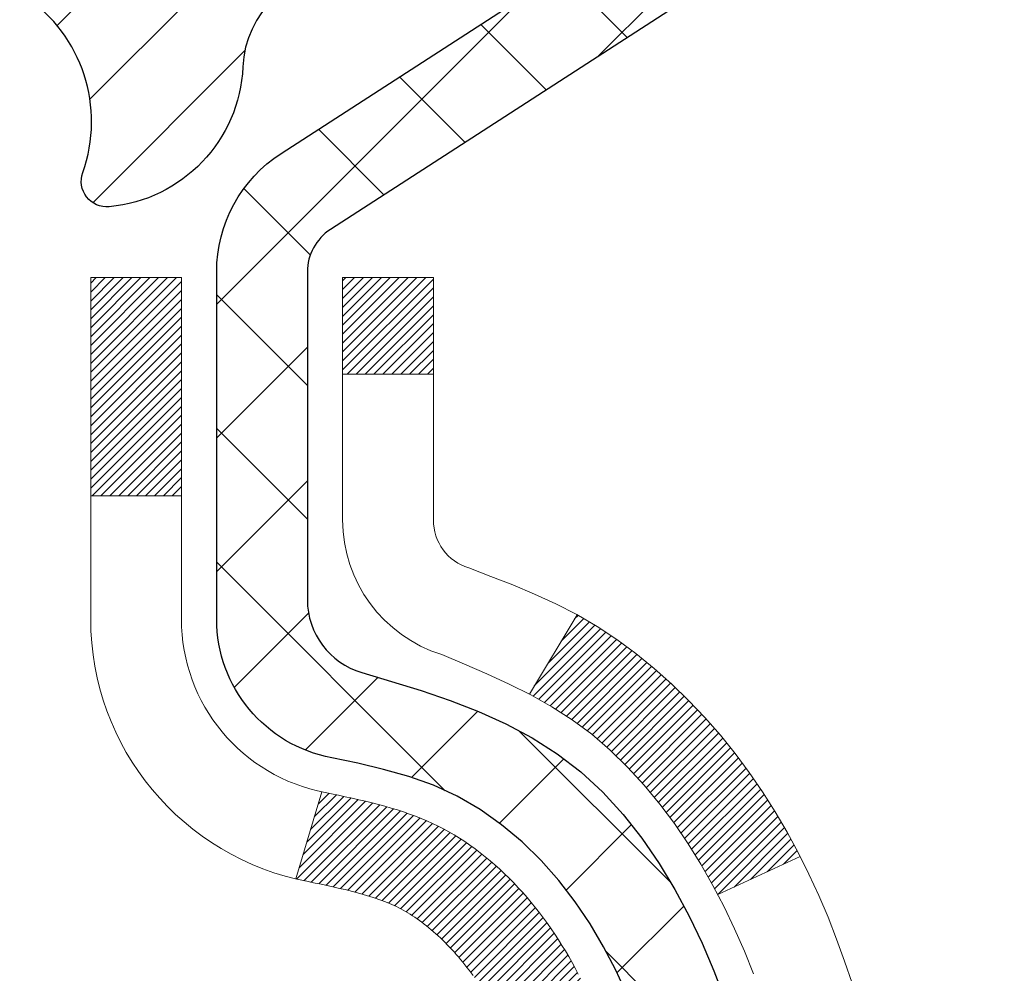
# Model space of a CAD drawing. Extents: x -308 to 3254, y -284 to 1977.
# Drawn here: x 24 to 25, y 24 to 25 of the extents above; entities that cross this region are included whole.
import ezdxf

# ---------------------------------------------------------------- set-up
doc = ezdxf.new("R2010")
doc.units = 0
doc.header["$LTSCALE"] = 5
doc.header["$MEASUREMENT"] = 0
doc.layers.get('DEFPOINTS').update_dxf_attribs({"linetype": 'CONTINUOUS'})
for name, color, linetype, lineweight in [('CONCRETE - H', 130, 'CONTINUOUS', 9), ('DECK COAT - H', 20, 'CONTINUOUS', 20), ('DECK COAT - L', 22, 'CONTINUOUS', 18), ('DIMS', 50, 'CONTINUOUS', 25), ('MIG FOOT - H', 251, 'CONTINUOUS', 20), ('MIG RETAINER - H', 251, 'CONTINUOUS', 20), ('MIG RETAINER - L', 7, 'CONTINUOUS', 30), ('PVC SIDESHEET - H', 170, 'CONTINUOUS', 20), ('PVC SIDESHEET - L', 150, 'CONTINUOUS', 25), ('TEXT - 4', 241, 'CONTINUOUS', 25)]:
    doc.layers.add(name, color=color, linetype=linetype, lineweight=lineweight)
doc.styles.add('ROMANS', font='romans', dxfattribs={"width": 0.9})
doc.dimstyles.get("Standard").update_dxf_attribs({"dimtxt": 0.18, "dimasz": 0.18, "dimexe": 0.18, "dimexo": 0.0625, "dimgap": 0.09, "dimtad": 0, "dimtih": 1, "dimtoh": 1, "dimdec": 4, "dimzin": 0, "dimdsep": 46, "dimtxsty": 'Standard', "dimcen": 0.09, "dimadec": 0, "dimazin": 0, "dimtfac": 1, "dimtdec": 4, "dimtofl": 0, "dimtmove": 0, "dimatfit": 3, "dimfxl": 1, "dimtolj": 1, "dimtzin": 0, "dimarcsym": 0})

# ---------------------------------------------------------------- blocks, each defined once
blk = doc.blocks.new('*D935')
at = {"layer": 'DEFPOINTS', "color": 0, "transparency": 16777216}
for p in [(23.94217063860185, 25.50246579372072), (29.44217063860049, 25.20235628264311), (29.44217063860049, 23.53950657575126)]:
    blk.add_point(p, dxfattribs=at)
at = {"layer": 'DIMS', "color": 0, "lineweight": -2, "transparency": 16777216}
for p, q in [((23.94217063860185, 25.14246579372072), (23.94217063860185, 23.17950657575126)), ((29.44217063860049, 24.84235628264311), (29.44217063860049, 23.17950657575126)), ((24.30217063860185, 23.53950657575126), (29.08217063860049, 23.53950657575126)), ((29.44217063860049, 23.53950657575126), (30.25812916117745, 23.53950657575126))]:
    blk.add_line(p, q, dxfattribs=at)
at = {"layer": 'DIMS', "color": 0, "transparency": 16777216}
for points in [[(24.30217063860185, 23.59950657575126), (24.30217063860185, 23.47950657575126), (23.94217063860185, 23.53950657575126)], [(29.08217063860049, 23.59950657575126), (29.08217063860049, 23.47950657575126), (29.44217063860049, 23.53950657575126)]]:
    blk.add_solid(points, dxfattribs=at)
at = {"layer": 'DIMS', "color": 0, "transparency": 16777216, "insert": (32.05812916117745, 23.53950657575126), "char_height": 0.36, "attachment_point": 5}
blk.add_mtext('\\A1;5 1/2 IN\\P [139.7mm]', dxfattribs=at)

msp = doc.modelspace()

# ---------------------------------------------------------------- hatches: boundary and pattern name
at = {"layer": 'CONCRETE - H'}
h = msp.add_hatch(dxfattribs=at)
h.set_pattern_fill('AR-CONC', color=256, scale=0.252)
h.set_pattern_definition([(49.99999999999999, (-175.0879177467505, 760.679349073076), (1.807495660153899, -0.1581353801561397), [0.189, -2.079]), (355, (-175.0879177467505, 760.679349073076), (-0.34965336070476, 1.89552417692403), [0.1512, -1.6632]), (100.45144446, (-174.9372931106305, 760.666171126196), (1.457842293752322, 1.737388777240946), [0.1606252838399999, -1.766878122239999]), (46.18420000000002, (-175.0879177467505, 761.183349073076), (2.689448153292362, -0.4171085875985529), [0.2834999999999999, -3.118499999999999]), (96.63563549, (-174.8637971493505, 761.148589939436), (2.355348103099055, 2.454778873951867), [0.24093806184, -2.650318675199999]), (351.1841639899999, (-175.0879177467505, 761.183349073076), (2.355348101538028, 2.454778872680375), [0.2268, -2.49480000252]), (21, (-174.8359177467505, 761.057349073076), (1.504205771338524, -1.014599604476654), [0.189, -2.079]), (326.0000000000001, (-174.8359177467505, 761.057349073076), (0.613154636442386, 1.82737811351807), [0.1512, -1.6632]), (71.45144474, (-174.7105672666705, 760.972799106596), (2.117360389359527, 0.8127785050720117), [0.1606252788, -1.76687812224]), (37.50000000000001, (-175.0879177467505, 760.679349073076), (0.03064283539957249, 0.838892511654905), [0, -1.64304, 0, -1.6884, 0, -1.6695]), (7.499999999999999, (-175.0879177467505, 760.679349073076), (0.6629352343542145, 0.9939175139435478), [0, -0.9626399999999999, 0, -1.60524, 0, -0.6363]), (327.5, (-175.6498777467505, 760.679349073076), (1.345232539154471, -0.05683827677063698), [0, -0.63, 0, -1.9656, 0, -2.6082]), (317.5, (-175.9018777467505, 760.679349073076), (1.469629146742813, 0.2522645554774407), [0, -0.819, 0, -1.30536, 0, -1.8522])])
edge = h.paths.add_edge_path()
edge.add_spline(control_points=[(33.10925712511016, 25.70242196771221), (34.77727634736422, 23.77150155113463), (24.4156845655645, 26.50934641623394), (25.47194192505998, 17.32363481366895), (27.70760918590895, 16.63211483476016), (31.9147837315856, 15.08965820162348), (31.05338473426102, 14.96802938097892)], knot_values=[0, 0, 0, 0, 5.92269400473969, 12.31910489291128, 16.01325473889692, 18.0325543860781, 18.0325543860781, 18.0325543860781, 18.0325543860781], degree=3, periodic=0)
edge.add_line((31.05338473426187, 14.96802938097528), (30.5603853908311, 14.96809605789747))
edge.add_line((30.5603853908311, 14.96809605789747), (30.56038539082201, 15.09408006641286))
edge.add_line((30.56038539082201, 15.09408006641286), (30.56038539082155, 15.16494606641288))
edge.add_line((30.56038539082155, 15.16494606641288), (29.89070169082171, 15.16494606641288))
edge.add_arc((29.89070169082166, 15.20431606641228), 0.03936999999939417, 239.9999999998068, 270.00000000008276, ccw=False)
edge.add_line((29.87101669082185, 15.17022064626588), (29.73525578320408, 15.24860224282452))
edge.add_arc((29.68013778320415, 15.15313506641382), 0.1102359999991991, 59.99999999979791, 90.00000000007387)
edge.add_line((29.680137783204, 15.26337106641301), (28.77217984217526, 15.2633710664129))
edge.add_arc((28.7721798421756, 15.30274106641377), 0.0393700000008721, 240.0000000000473, 269.99999999950364, ccw=False)
edge.add_line((28.7524948421752, 15.26864564626601), (28.07240765601654, 15.66129364908363))
edge.add_arc((28.01240771528899, 15.55737056640828), 0.1200000000002392, 60.00003267867471, 90.00000000012216)
edge.add_line((28.01240771528873, 15.67737056640851), (27.80096633272902, 15.67737056640851))
edge.add_arc((27.80096633272913, 15.71674056640848), 0.0393699999999626, 224.9999999998245, 269.9999999998346, ccw=False)
edge.add_line((27.77312753875376, 15.68890177243327), (27.65666101462139, 15.80536829656569))
edge.add_arc((27.40695904031384, 15.55566632225828), 0.3531319186169826, 44.9999999999837, 76.09799910879775)
edge.add_arc((27.11767444723131, 14.3868965488175), 1.557170273115578, 76.09799910893526, 103.9020008910647)
edge.add_arc((26.82838985414807, 15.5556663222585), 0.3531319186165781, 103.9020008910992, 135)
edge.add_line((26.57868787984088, 15.80536829656569), (26.4622213557081, 15.68890177243316))
edge.add_arc((26.43438256173278, 15.71674056640859), 0.0393700000000886, 270.00000000037227, 314.999999999883, ccw=False)
edge.add_line((26.43438256173303, 15.67737056640851), (24.72347745924887, 15.67737056640851))
edge.add_arc((24.72347745924884, 15.71674056640882), 0.03937000000030366, 180.0000000004964, 270.0000000000414, ccw=False)
edge.add_line((24.68410745924857, 15.71674056640848), (24.68410745924831, 23.05613429861626))
edge.add_arc((24.72347745924856, 23.05613429861614), 0.03937000000024682, 107.3023772367824, 179.9999999998346, ccw=False)
edge.add_line((24.71176825087841, 23.09372274550299), (24.72904119197173, 23.10024874229782))
edge.add_line((24.72904119197173, 23.10024874229782), (24.7462177881458, 23.10696312236621))
edge.add_line((24.7462177881458, 23.10696312236621), (24.76320169448272, 23.1140542689817))
edge.add_line((24.76320169448272, 23.1140542689817), (24.77989656606186, 23.12171056541763))
edge.add_line((24.77989656606186, 23.12171056541763), (24.7962060579658, 23.13012039494799))
edge.add_line((24.7962060579658, 23.13012039494799), (24.81204497229064, 23.13943596666888))
edge.add_line((24.81204497229064, 23.13943596666888), (24.82738550160056, 23.14962324674855))
edge.add_line((24.82738550160056, 23.14962324674855), (24.8422182557666, 23.16058843370877))
edge.add_line((24.8422182557666, 23.16058843370877), (24.85653385318764, 23.17223769839381))
edge.add_line((24.85653385318764, 23.17223769839381), (24.87032290878241, 23.18447726287479))
edge.add_line((24.87032290878241, 23.18447726287479), (24.88357418796622, 23.19724056447205))
edge.add_line((24.88357418796622, 23.19724056447205), (24.89627156951892, 23.21053294735782))
edge.add_line((24.89627156951892, 23.21053294735782), (24.90840169711245, 23.2243610234417))
edge.add_line((24.90840169711245, 23.2243610234417), (24.91996448770223, 23.23869239262683))
edge.add_line((24.91996448770223, 23.23869239262683), (24.9309629487835, 23.25348557129189))
edge.add_line((24.9309629487835, 23.25348557129189), (24.94140008785288, 23.26869907581693))
edge.add_line((24.94140008785288, 23.26869907581693), (24.95127891240608, 23.28429142258017))
edge.add_line((24.95127891240608, 23.28429142258017), (24.9606024299388, 23.30022112796166))
edge.add_line((24.9606024299388, 23.30022112796166), (24.96937371158, 23.3164467502155))
edge.add_line((24.96937371158, 23.3164467502155), (24.97760095613566, 23.33293022197506))
edge.add_line((24.97760095613566, 23.33293022197506), (24.98530117184427, 23.34963927311253))
edge.add_line((24.98530117184427, 23.34963927311253), (24.99249223522847, 23.36654220489379))
edge.add_line((24.99249223522847, 23.36654220489379), (24.99919249944978, 23.38360880408652))
edge.add_line((24.99919249944978, 23.38360880408652), (25.00542487521042, 23.40082306162378))
edge.add_line((25.00542487521042, 23.40082306162378), (25.01121480531637, 23.41817686005982))
edge.add_line((25.01121480531637, 23.41817686005982), (25.01658775971654, 23.4356621665446))
edge.add_line((25.01658775971654, 23.4356621665446), (25.02156920835895, 23.45327094822812))
edge.add_line((25.02156920835895, 23.45327094822812), (25.02618462119298, 23.47099517226059))
edge.add_line((25.02618462119298, 23.47099517226059), (25.03045946816664, 23.48882680579197))
edge.add_line((25.03045946816664, 23.48882680579197), (25.03441921922976, 23.50675781597249))
edge.add_line((25.03441921922976, 23.50675781597249), (25.0380893443299, 23.52478016995235))
edge.add_line((25.0380893443299, 23.52478016995235), (25.0414953134169, 23.5428858348813))
edge.add_line((25.0414953134169, 23.5428858348813), (25.04466259643922, 23.56106677790956))
edge.add_line((25.04466259643922, 23.56106677790956), (25.04761666334488, 23.5793149661871))
edge.add_line((25.04761666334488, 23.5793149661871), (25.05038298408371, 23.59762236686481))
edge.add_line((25.05038298408371, 23.59762236686481), (25.05298702860372, 23.61598094709154))
edge.add_line((25.05298702860372, 23.61598094709154), (25.055071325905, 23.6315265352672))
edge.add_line((25.055071325905, 23.6315265352672), (25.05508906597387, 23.6315246813366))
edge.add_line((25.05508906597387, 23.6315246813366), (25.05781016878299, 23.65281951479471))
edge.add_line((25.05781016878299, 23.65281951479471), (25.0600802043401, 23.67128343657134))
edge.add_line((25.0600802043401, 23.67128343657134), (25.06228984347317, 23.68976640649805))
edge.add_line((25.06228984347317, 23.68976640649805), (25.0644577106323, 23.70820217687447))
edge.add_arc((25.00581024523814, 23.71512805788802), 0.05905499999977206, 353.2649378250986, 366.6781923675622)
edge.add_line((25.06446455613158, 23.72199572405555), (25.06228984347317, 23.74048970928141))
edge.add_line((25.06228984347317, 23.74048970928141), (25.0600802043401, 23.75897267920811))
edge.add_line((25.0600802043401, 23.75897267920811), (25.05781016878299, 23.77743660098429))
edge.add_line((25.05781016878299, 23.77743660098429), (25.05545426685384, 23.79587344176105))
edge.add_line((25.05545426685384, 23.79587344176105), (25.05298702860372, 23.81427516868769))
edge.add_line((25.05298702860372, 23.81427516868769), (25.05038298408371, 23.83263374891465))
edge.add_line((25.05038298408371, 23.83263374891465), (25.04761666334488, 23.8509411495919))
edge.add_line((25.04761666334488, 23.8509411495919), (25.04466259643922, 23.8691893378699))
edge.add_line((25.04466259643922, 23.8691893378699), (25.0414953134169, 23.88737028089815))
edge.add_line((25.0414953134169, 23.88737028089815), (25.0380893443299, 23.90547594582711))
edge.add_line((25.0380893443299, 23.90547594582711), (25.03441921922976, 23.92349829980674))
edge.add_line((25.03441921922976, 23.92349829980674), (25.03045946816664, 23.94142930998726))
edge.add_line((25.03045946816664, 23.94142930998726), (25.02618462119298, 23.95926094351887))
edge.add_line((25.02618462119298, 23.95926094351887), (25.02156920835895, 23.97698516755133))
edge.add_line((25.02156920835895, 23.97698516755133), (25.01658775971654, 23.99459394923485))
edge.add_line((25.01658775971654, 23.99459394923485), (25.01121480531637, 24.01207925571941))
edge.add_line((25.01121480531637, 24.01207925571941), (25.00542487521042, 24.02943305415545))
edge.add_line((25.00542487521042, 24.02943305415545), (24.99919249944978, 24.04664731169294))
edge.add_line((24.99919249944978, 24.04664731169294), (24.99249223522847, 24.06371391088544))
edge.add_line((24.99249223522847, 24.06371391088544), (24.98530117184427, 24.0806168426667))
edge.add_line((24.98530117184427, 24.0806168426667), (24.97760095613566, 24.0973258938044))
edge.add_line((24.97760095613566, 24.0973258938044), (24.96937371158, 24.11380936556395))
edge.add_line((24.96937371158, 24.11380936556395), (24.9606024299388, 24.13003498781779))
edge.add_line((24.9606024299388, 24.13003498781779), (24.95127891240608, 24.14596469319929))
edge.add_line((24.95127891240608, 24.14596469319929), (24.94140008785288, 24.16155703996253))
edge.add_line((24.94140008785288, 24.16155703996253), (24.9309629487835, 24.17677054448734))
edge.add_line((24.9309629487835, 24.17677054448734), (24.91996448770178, 24.19156372315263))
edge.add_line((24.91996448770178, 24.19156372315263), (24.90840169711245, 24.20589509233776))
edge.add_line((24.90840169711245, 24.20589509233776), (24.89627156951892, 24.21972316842164))
edge.add_line((24.89627156951892, 24.21972316842164), (24.88357418796576, 24.2330155513074))
edge.add_line((24.88357418796576, 24.2330155513074), (24.87032290878241, 24.24577885290444))
edge.add_line((24.87032290878241, 24.24577885290444), (24.85653385318764, 24.25801841738564))
edge.add_line((24.85653385318764, 24.25801841738564), (24.8422182557666, 24.26966768207046))
edge.add_line((24.8422182557666, 24.26966768207046), (24.82738550160056, 24.28063286903068))
edge.add_line((24.82738550160056, 24.28063286903068), (24.81204497229064, 24.29082014911035))
edge.add_line((24.81204497229064, 24.29082014911035), (24.79639282372554, 24.30002587556089))
edge.add_line((24.79639282372554, 24.30002587556089), (24.79639903649976, 24.30003621334333))
edge.add_line((24.79639903649976, 24.30003621334333), (24.7962060579658, 24.30013572083146))
edge.add_line((24.7962060579658, 24.30013572083146), (24.79639282372554, 24.30002587556089))
edge.add_line((24.79639282372554, 24.30002587556089), (24.77989656606186, 24.30854555036137))
edge.add_line((24.77989656606186, 24.30854555036137), (24.76320169448226, 24.3162018467973))
edge.add_line((24.76320169448226, 24.3162018467973), (24.7462177881458, 24.32329299341279))
edge.add_line((24.7462177881458, 24.32329299341279), (24.72904119197173, 24.33000737348118))
edge.add_line((24.72904119197173, 24.33000737348118), (24.71176825087824, 24.33653337027613))
edge.add_arc((24.7234774592485, 24.37412181716309), 0.03937000000040434, 180.0000000008272, 252.69762276310888, ccw=False)
edge.add_line((24.68410745924811, 24.37412181716252), (24.68410745924857, 24.48801125490297))
edge.add_line((24.68410745924857, 24.48801125490297), (24.68410745924857, 24.56335686602176))
edge.add_line((24.68410745924857, 24.56335686602176), (24.61324145924854, 24.56335686602176))
edge.add_line((24.61324145924854, 24.56335686602176), (24.5859465628547, 24.56335686602154))
edge.add_arc((24.62505245924748, 24.56790942214241), 0.03936999999894306, 122.90315213850349, 186.6402612622078, ccw=False)
edge.add_line((24.6036658626127, 24.60096407967046), (24.91888380306861, 24.80491231114354))
edge.add_arc((24.74119395924708, 25.00360466457141), 0.2665564328768393, 311.8061494065188, 360.000000000171)
edge.add_line((25.00775039212394, 25.00360466457221), (25.00775039212394, 25.05281826692146))
edge.add_line((25.00775039212394, 25.05281826692146), (25.02662834900102, 25.05281826692169))
edge.add_line((25.02662834900102, 25.05281826692169), (25.09749409703281, 25.05281826692169))
edge.add_line((25.09749409703281, 25.05281826692169), (25.09749409703281, 24.99912439433126))
edge.add_line((25.09749409703281, 24.99912439433126), (25.2963129946707, 24.99912439433126))
edge.add_arc((25.2963129946707, 25.07786455181156), 0.07874015748029706, 270, 360)
edge.add_line((25.37505315215103, 25.07786455181156), (25.37505315215103, 25.20235628264311))
edge.add_line((25.37505315215103, 25.20235628264311), (29.44217063860049, 25.20235628264311))
edge.add_line((29.44217063860049, 25.20235628264311), (29.44217063860049, 25.70242196771233))
edge.add_line((29.44217063860049, 25.70242196771233), (33.10925712511016, 25.70242196771221))
at = {"layer": 'DECK COAT - H'}
h = msp.add_hatch(dxfattribs=at)
h.set_pattern_fill('ANSI31', color=256, scale=0.03937, style=0)
h.set_pattern_definition([(45, (-159.8440082963046, -73.49169157452445), (-0.003479849246914297, 0.003479849246914297), [])])
h.paths.add_polyline_path([(24.67506107403838, 24.05969494988915), (24.67323049485677, 24.06103602065036), (24.67140241410075, 24.06233186665565), (24.66957817498533, 24.06358202132799), (24.66775912072549, 24.06478601808988), (24.66594688091473, 24.06594324320724), (24.66414588903595, 24.0670517563492), (24.66146656628226, 24.06863914860583), (24.65792809934615, 24.07057281606853), (24.65438604433885, 24.07235005722509), (24.65170530774108, 24.07357392886649), (24.64985460167159, 24.07437838342128), (24.64792903985509, 24.07517593410705), (24.64591502588829, 24.07597125012842), (24.64381216736425, 24.07676387325694), (24.64162111615465, 24.07755310421123), (24.63934252413165, 24.07833824370971), (24.63697704316692, 24.07911859247088), (24.63452570091513, 24.07989333259627), (24.63199155120051, 24.08066145209989), (24.62937551026485, 24.08142333727528), (24.6266780346256, 24.08217957531133), (24.62389958080021, 24.08293075339668), (24.62104060530615, 24.08367745872033), (24.61810156466041, 24.08442027847104), (24.6150829153809, 24.0851597998377), (24.61198511398462, 24.08589661000917), (24.60880809010214, 24.08663172623631), (24.60555160654636, 24.08736748439424), (24.60221752425619, 24.08810569649995), (24.59880780512336, 24.08884812395252), (24.59532441103843, 24.08959652815099), (24.5917693038929, 24.09035267049467), (24.5881444455778, 24.09111831238238), (24.58652409857851, 24.09148282693275, -0.01216223081922373), (24.57659749451742, 24.09359885018421), (24.5969147764612, 24.16166432445857, 0.00498223423146265), (24.59960841813987, 24.16113044381677), (24.60449032273473, 24.16009622996989), (24.60990725939737, 24.15894724179816), (24.61527550313363, 24.15779135315404), (24.62059157311583, 24.1566209691714), (24.62585198851608, 24.15542849498411), (24.63105283535893, 24.15420613678123), (24.63618985957069, 24.15294653943579), (24.64126031250512, 24.15164363491056), (24.64626152146289, 24.15029140579452), (24.6511908137451, 24.14888383467633), (24.65604551665265, 24.14741490414497), (24.66082295748666, 24.1458785967892), (24.66552046354778, 24.14426889519791), (24.67013536213713, 24.14257978195985), (24.6746649805556, 24.14080523966391), (24.67910694239291, 24.13893907388876), (24.68347528780478, 24.13696744124911), (24.68778374921536, 24.13488301123391), (24.69203905677583, 24.13268376634085), (24.69624794063739, 24.13036768906761), (24.70041713095125, 24.12793276191201), (24.70455326911693, 24.12537701635961), (24.70865236308978, 24.12270443064176), (24.71270776547559, 24.1199206991422), (24.71671767145509, 24.11702889334708), (24.72068027620949, 24.11403208474269), (24.72459377491933, 24.11093334481518), (24.72845636231264, 24.10773574438315), (24.73226608480027, 24.10444224397168), (24.73602104303214, 24.10105627095197), (24.73971946779821, 24.0975815306175), (24.74335958988823, 24.09402172826174), (24.74693964009217, 24.09038056917802), (24.75045784919976, 24.08666175865972), (24.75391244800122, 24.08286900200028), (24.75730166728604, 24.07900600449318), (24.76062373784399, 24.07507647143188), (24.76387689046547, 24.07108410810963), (24.76705935593978, 24.06703261982), (24.77016936505711, 24.06292571185622), (24.77320484214434, 24.05876728896476), (24.77616558169998, 24.05455956319486), (24.77905285011835, 24.05030351651135), (24.78186791564659, 24.04600012939966), (24.78461204653209, 24.04165038234544), (24.78728651102134, 24.03725525583388), (24.78989257736171, 24.03281573035053), (24.79243151380015, 24.02833278638093), (24.79490458858359, 24.02380740441038), (24.79731306995964, 24.0192405649243), (24.79965822617456, 24.01463324840824), (24.80194132547618, 24.00998643534751), (24.80416363611099, 24.00530110622765), (24.80632642632636, 24.00057824153407), (24.80684259477962, 23.99941092486085), (24.74212342074898, 23.97054885335115), (24.74123332983723, 23.97253279990855), (24.74002692656987, 23.97515831623082), (24.73880289623926, 23.97775910323003), (24.73756104011309, 23.98033505211754), (24.73630133615453, 23.98288583910733), (24.7350239608576, 23.9854109716905), (24.73372872217615, 23.98791046850488), (24.73241541537178, 23.99038436464468), (24.73108383570607, 23.99283269520447), (24.72973377844133, 23.99525549527891), (24.72836503883869, 23.99765279996222), (24.72697741216066, 24.00002464434908), (24.72557069366863, 24.00237106353393), (24.72414467862464, 24.00469209261121), (24.72269916229007, 24.00698776667548), (24.7212339399272, 24.00925812082119), (24.71974880679764, 24.01150319014266), (24.71824355816321, 24.01372300973469), (24.71671754324362, 24.01591811871822), (24.71516785287636, 24.01809164560154), (24.71359476639341, 24.02024317828534), (24.71199921577036, 24.02237157221509), (24.71038213298348, 24.02447568283583), (24.70874445000837, 24.02655436559269), (24.70708709882129, 24.02860647593104), (24.70541101139784, 24.03063086929603), (24.70371711971407, 24.03262640113292), (24.70200635574579, 24.03459192688695), (24.70027965146929, 24.03652630200315), (24.69853793885991, 24.03842838192691), (24.69678214989395, 24.04029702210335), (24.69501321654721, 24.04213107797784), (24.69323208980009, 24.04392938702688), (24.69144094463368, 24.04568975596055), (24.68964147829402, 24.04741083027534), (24.68783464796698, 24.04909202780016), (24.68602141083866, 24.05073276636381), (24.68420272409472, 24.05233246379532), (24.68237954492147, 24.05389053792339), (24.68055283050435, 24.05540640657694), (24.67872353802946, 24.05687948758498), (24.67689262468289, 24.05830919877621)])
h.paths.add_polyline_path([(24.41638915061995, 24.56328858253084), (24.48725515061997, 24.56328858253084), (24.48725515061997, 24.3929587809539), (24.41638915061995, 24.39295878095402)])
h.paths.add_polyline_path([(24.87239711620614, 24.13675065267591), (24.86095015600145, 24.15201378781785), (24.84877791111322, 24.16676598439744), (24.8358714455882, 24.1808663596488), (24.82222195927685, 24.19417308161314), (24.8078206520303, 24.20654431833213), (24.79265941557483, 24.21783997980981), (24.77677694238142, 24.22803780812023), (24.75912967155787, 24.23795719031068), (24.79639051509699, 24.29995759206986), (24.81204266366186, 24.29075186561954), (24.82738319297178, 24.28056458553988), (24.84221594713782, 24.26959939857966), (24.85653154455909, 24.25795013389461), (24.87032060015386, 24.24571056941363), (24.88357187933721, 24.23294726781648), (24.89626926089014, 24.21965488493072), (24.90839938848367, 24.20582680884672), (24.91996217907322, 24.19149543966171), (24.93096064015495, 24.17670226099642), (24.94139777922433, 24.16148875647173), (24.9512766037773, 24.14589640970826), (24.96060012131002, 24.12996670432688), (24.96937140295145, 24.11374108207303), (24.97071295859055, 24.11105324480968), (24.90633533501492, 24.08133264244668), (24.90258746897385, 24.08852319826076), (24.89318921590839, 24.10498747648433), (24.88313473642498, 24.1210684747407)])
h.paths.add_polyline_path([(24.61323915061976, 24.56328858253084), (24.68410515061979, 24.56328858253084), (24.68410515061979, 24.48794297141217), (24.61323915061976, 24.48794297141217)])
at = {"layer": 'MIG FOOT - H'}
h = msp.add_hatch(dxfattribs=at)
h.set_pattern_fill('ANSI31', color=256, scale=1.9685, style=0)
h.set_pattern_definition([(45, (-925.2315996507339, -441.8603130412697), (-0.1739924623457148, 0.1739924623457148), [])])
h.paths.add_polyline_path([(24.34417063864717, 24.46518888096671), (24.18017063864741, 24.46518888096659), (24.18017063864787, 23.90268888096659), (24.34417063864763, 23.90268888096659)])
edge = h.paths.add_edge_path()
edge.add_line((26.89892060764774, 15.3820288809668), (24.53450063864787, 15.3820288809668))
edge.add_arc((24.53450063864753, 15.5723588809667), 0.1903299999999604, 179.9999999999829, 270.0000000000342, ccw=False)
edge.add_line((24.34417063864763, 15.57235888096682), (24.34417063864785, 23.52768888096671))
edge.add_line((24.34417063864808, 23.52768888096659), (24.18017063864787, 23.52768888096659))
edge.add_line((24.18017063864787, 23.52768888096659), (24.18017063864787, 15.5723588809667))
edge.add_arc((24.53450063864798, 15.57235888096682), 0.3543300000001182, 180.0000000000092, 269.9999999999816)
edge.add_line((24.53450063864776, 15.21802888096681), (26.89892060764774, 15.21802888096681))
edge.add_line((26.89892060764774, 15.21802888096681), (26.89892060764763, 15.3820288809668))
h.paths.add_polyline_path([(27.86767063864741, 15.38202888096669), (27.33642366964764, 15.38202888096669), (27.33642366964742, 15.2180288809667), (27.86767063864787, 15.21802888096681)])
at = {"layer": 'MIG RETAINER - H'}
h = msp.add_hatch(dxfattribs=at)
h.set_pattern_fill('ANSI31', color=256, scale=0.47, style=0)
h.set_pattern_definition([(45, (-925.2315996507339, -412.5591693477135), (-0.04154252339470966, 0.04154252339470967), [])])
h.paths.add_polyline_path([(23.9421706386494, 22.79318888096668), (23.94217063864804, 23.49430578810097), (24.01646697292986, 23.55889060616119), (24.18017063864787, 23.55889060616119), (24.18017063864832, 22.7931888809668)])
edge = h.paths.add_edge_path()
edge.add_arc((24.72217063864619, 25.24218888096902), 0.07800000000003138, 270.000000000501, 360.0000000000418)
edge.add_line((24.80017063864639, 25.24218888096902), (24.80017063864605, 25.5051888809661))
edge.add_arc((24.82017063864615, 25.50518888096633), 0.02000000000020918, 90.00000000195422, 180.0000000006514, ccw=False)
edge.add_line((24.82017063864546, 25.52518888096654), (24.90717063864534, 25.52518888096847))
edge.add_arc((24.90717063864591, 25.49518888096839), 0.03000000000002956, 2.1719870346714742e-10, 90.0000000013028, ccw=False)
edge.add_line((24.93717063864611, 25.4951888809685), (24.93717063864679, 24.96018888096137))
edge.add_arc((24.78017063864687, 24.96018888096125), 0.1569999999999254, -90.00000000033191, 6.230038707144558e-11, ccw=False)
edge.add_line((24.78017063864596, 24.80318888096122), (24.61391032368866, 24.80318888096213))
edge.add_arc((24.61391032369934, 24.72444919593056), 0.07873968503150763, 90.00000000777618, 177.4144840053407)
edge.add_arc((24.42036786463305, 24.73318888096605), 0.114999999999426, 275.2124696741832, 357.41448399788595, ccw=False)
edge.add_arc((24.42899854995827, 24.63858173921278), 0.02000000000000517, 160.3257550186187, 275.2124696744299, ccw=False)
edge.add_arc((24.29895158352693, 24.68507935340097), 0.1181095275611714, 340.3257550185371, 642.6342225154141)
edge.add_arc((24.32915974368726, 24.55031396962977), 0.02000000000040289, -10.621520467928804, 102.63422251394002, ccw=False)
edge.add_arc((24.27117063864731, 24.56118888096773), 0.07899999999997757, 270.0000000008245, 349.3784795304081, ccw=False)
edge.add_line((24.27117063864821, 24.48218888096778), (24.19717063864701, 24.48218888096665))
edge.add_arc((24.19717063864724, 24.46518888096659), 0.01699999999999591, 90.00000000076633, 180)
edge.add_line((24.18017063864741, 24.46518888096659), (24.18017063864798, 23.87148715577189))
edge.add_line((24.18017063864787, 23.87148715577189), (24.01646697292998, 23.87148715577189))
edge.add_line((24.01646697292986, 23.87148715577189), (23.94217063864781, 23.93607197383221))
edge.add_line((23.94217063864804, 23.93607197383221), (23.9421706386461, 25.49518888096577))
edge.add_arc((23.97217063864596, 25.49518888096577), 0.02999999999985903, 90.00000000043423, 180.0000000002171, ccw=False)
edge.add_line((23.97217063864551, 25.52518888096574), (24.03717063864568, 25.52518888096643))
edge.add_arc((24.03717063864602, 25.50518888096633), 0.01999999999998181, 0, 90.00000000065143, ccw=False)
edge.add_line((24.057170638646, 25.50518888096633), (24.05717063864634, 25.24218888096493))
edge.add_arc((24.13517063864643, 25.24218888096505), 0.07799999999997453, 180.0000000000835, 270.0000000004176)
edge.add_line((24.13517063864688, 25.16418888096507), (24.1391706386469, 25.16418888096507))
edge.add_arc((24.13917063864633, 25.24218888096493), 0.07799999999986085, 270.000000000334, 360.0000000001671)
edge.add_line((24.21717063864631, 25.24218888096516), (24.21717063864597, 25.50518888096576))
edge.add_arc((24.23717063864584, 25.50518888096576), 0.01999999999998181, 90.00000000032571, 180, ccw=False)
edge.add_line((24.23717063864584, 25.52518888096574), (24.37861728670217, 25.52518888096665))
edge.add_line((24.37861728670228, 25.52518888096677), (24.37861728670228, 25.19429367474959))
edge.add_line((24.37861728670228, 25.19429367474947), (24.39790284910001, 25.17496306784756))
edge.add_line((24.39790284910001, 25.17496306784767), (24.39790284910001, 25.09782081826233))
edge.add_line((24.39790284910001, 25.09782081826233), (24.45575953628864, 25.05924969346938))
edge.add_line((24.45575953628864, 25.05924969346938), (24.51361622347727, 25.09782081826233))
edge.add_line((24.51361622347727, 25.09782081826233), (24.51361622347727, 25.17496306784756))
edge.add_line((24.51361622347727, 25.17496306784767), (24.53290178587409, 25.19424863024369))
edge.add_line((24.53290178587409, 25.19424863024369), (24.53290178587409, 25.52518888096677))
edge.add_line((24.53290178587409, 25.52518888096677), (24.6201706386461, 25.52518888096688))
edge.add_arc((24.6201706386461, 25.5051888809669), 0.01999999999998181, 0, 90, ccw=False)
edge.add_line((24.64017063864608, 25.5051888809669), (24.64017063864642, 25.2421888809688))
edge.add_arc((24.71817063864651, 25.24218888096902), 0.07800000000008822, 180.000000000167, 270.000000000334)
edge.add_line((24.71817063864697, 25.16418888096894), (24.72217063864699, 25.16418888096894))
at = {"layer": 'PVC SIDESHEET - H'}
h = msp.add_hatch(dxfattribs=at)
h.set_pattern_fill('ANSI37', color=256, scale=0.59055, style=0)
h.set_pattern_definition([(45, (-159.8440082963362, 81.12852321832315), (-0.05219773870371446, 0.05219773870371446), []), (135, (-159.8440082963362, 81.12852321832315), (-0.05219773870371446, -0.05219773870371446), [])])
edge = h.paths.add_edge_path()
edge.add_line((24.51481415062031, 24.49396934233368), (24.51481415062008, 24.56784113865092))
edge.add_arc((24.62505015061993, 24.56784113865126), 0.1102359999998299, 122.9031521393936, 180.0000000001773, ccw=False)
edge.add_line((24.56516768003954, 24.66039417973127), (24.78603754229553, 24.80329853894261))
edge.add_arc((24.78017063860977, 24.96018888103265), 0.1569999999999578, 272.1415739096961, 360.000000000083)
edge.add_line((24.93717063860973, 24.96018888103288), (24.93717063860973, 24.98503884702791))
edge.add_line((24.93717063860973, 24.98503884702791), (24.93717063864611, 25.4951888809685))
edge.add_arc((24.90717063864611, 25.49518888096839), 0.03000000000000114, 2.171258662545678e-10, 90.00000000124845)
edge.add_line((24.90717063864545, 25.52518888096836), (24.53449915085358, 25.52518888107977))
edge.add_line((24.53449915085358, 25.52518888107977), (24.53449915085335, 25.5842439966259))
edge.add_line((24.53449915085335, 25.5842439966259), (24.55910525641107, 25.60392888107197))
edge.add_line((24.55910525641107, 25.60392888107197), (24.89751208349358, 25.60392888107299))
edge.add_arc((24.89751208349392, 25.49369288107289), 0.1102360000000999, 1.7718093658913858e-10, 90.00000000017718, ccw=False)
edge.add_line((25.00774808349402, 25.49369288107323), (25.00774808349539, 25.00353638108118))
edge.add_arc((24.74119165061859, 25.00353638108061), 0.2665564328767971, -48.193850593524814, 1.2221335055073723e-10, ccw=False)
edge.add_line((24.91888149443994, 24.80484402765262), (24.60366355398415, 24.60089579617966))
edge.add_arc((24.62505015062004, 24.56784113865115), 0.03936999999990886, 122.9031521394809, 180.0000000003309)
edge.add_line((24.58568015062011, 24.56784113865092), (24.58568015062033, 24.49396934233368))
edge.add_line((24.58568015062033, 24.49396934233368), (24.58568015062011, 24.31151124137534))
edge.add_arc((24.64473515062087, 24.31151124137523), 0.05905500000075392, 179.9999999998897, 253.1842656923687)
edge.add_line((24.62765085324659, 24.25498142792856), (24.6514111251453, 24.24790981628757))
edge.add_line((24.6514111251453, 24.24790981628757), (24.67446872511701, 24.24064965193986))
edge.add_line((24.67446872511701, 24.24064965193986), (24.69714450530606, 24.2328298421819))
edge.add_line((24.69714450530606, 24.2328298421819), (24.7192821729715, 24.22422130376754))
edge.add_line((24.7192821729715, 24.22422130376754), (24.74072543537218, 24.21459495345073))
edge.add_line((24.74072543537218, 24.21459495345073), (24.76131799976693, 24.20372170798532))
edge.add_line((24.76131799976693, 24.20372170798532), (24.78090357341503, 24.1913724841254))
edge.add_line((24.78090357341503, 24.1913724841254), (24.7993258949729, 24.17731828658316))
edge.add_line((24.7993258949729, 24.17731828658316), (24.81647097677265, 24.16144854639742))
edge.add_line((24.81647097677265, 24.16144854639742), (24.83235063618568, 24.14400512737723))
edge.add_line((24.83235063618568, 24.14400512737723), (24.84699998756074, 24.12529515795427))
edge.add_line((24.84699998756074, 24.12529515795427), (24.86045414524611, 24.10562576656082))
edge.add_line((24.86045414524611, 24.10562576656082), (24.87274854280773, 24.08530200637688))
edge.add_line((24.87274854280773, 24.08530200637688), (24.88393422324808, 24.06452745241734))
edge.add_line((24.88393422324808, 24.06452745241734), (24.89408458072685, 24.04336037309417))
edge.add_line((24.89408458072685, 24.04336037309417), (24.90327403958068, 24.02184584127281))
edge.add_line((24.90327403958068, 24.02184584127281), (24.91157194730286, 24.00001426688266))
edge.add_line((24.91157194730286, 24.00001426688266), (24.91904539078669, 23.97788953078555))
edge.add_line((24.91904539078669, 23.97788953078555), (24.9257614465761, 23.95549548395445))
edge.add_line((24.9257614465761, 23.95549548395445), (24.9317871912148, 23.93285597736201))
edge.add_line((24.9317871912148, 23.93285597736201), (24.93718970124715, 23.9099948619812))
edge.add_line((24.93718970124715, 23.9099948619812), (24.94203605321709, 23.88693598878467))
edge.add_line((24.94203605321709, 23.88693598878467), (24.94639332366879, 23.86370320874539))
edge.add_line((24.94639332366879, 23.86370320874539), (24.95032858914615, 23.84032037283612))
edge.add_line((24.95032858914615, 23.84032037283612), (24.9539089261929, 23.8168113320296))
edge.add_line((24.9539089261929, 23.8168113320296), (24.95720141135362, 23.79319993729882))
edge.add_line((24.95720141135362, 23.79319993729882), (24.96027312117204, 23.76951003961642))
edge.add_line((24.96027312117204, 23.76951003961642), (24.96319113219229, 23.74576548995526))
edge.add_line((24.96319113219229, 23.74576548995526), (24.96602252095855, 23.72199013928832))
edge.add_arc((24.90737558525151, 23.71505977439847), 0.05905500000280411, -6.8432107006456135, 6.7394427278468925, ccw=False)
edge.add_line((24.96600987324896, 23.70802320589064), (24.96319113219229, 23.68435405884213))
edge.add_line((24.96319113219229, 23.68435405884213), (24.96027312117226, 23.66060950918109))
edge.add_line((24.96027312117226, 23.66060950918109), (24.95720141135362, 23.63691961149868))
edge.add_line((24.95720141135362, 23.63691961149868), (24.9539089261929, 23.6133082167679))
edge.add_line((24.9539089261929, 23.6133082167679), (24.95032858914615, 23.58979917596139))
edge.add_line((24.95032858914615, 23.58979917596139), (24.94639332366879, 23.56641634005211))
edge.add_line((24.94639332366879, 23.56641634005211), (24.94203605321709, 23.54318356001284))
edge.add_line((24.94203605321709, 23.54318356001284), (24.93718970124715, 23.5201246868163))
edge.add_line((24.93718970124715, 23.5201246868163), (24.9317871912148, 23.4972635714355))
edge.add_line((24.9317871912148, 23.4972635714355), (24.9257614465761, 23.47462406484306))
edge.add_line((24.9257614465761, 23.47462406484306), (24.91904539078669, 23.45223001801185))
edge.add_line((24.91904539078669, 23.45223001801185), (24.91157194730286, 23.43010528191485))
edge.add_line((24.91157194730286, 23.43010528191485), (24.90327403958068, 23.40827370752459))
edge.add_line((24.90327403958068, 23.40827370752459), (24.89408458072685, 23.38675917570333))
edge.add_line((24.89408458072685, 23.38675917570333), (24.88393422324808, 23.36559209638017))
edge.add_line((24.88393422324808, 23.36559209638017), (24.87274854280773, 23.34481754242063))
edge.add_line((24.87274854280773, 23.34481754242063), (24.86045414524611, 23.32449378223669))
edge.add_line((24.86045414524611, 23.32449378223669), (24.84699998756074, 23.30482439084324))
edge.add_line((24.84699998756074, 23.30482439084324), (24.83235063618568, 23.28611442142039))
edge.add_line((24.83235063618568, 23.28611442142039), (24.81647097677265, 23.26867100240008))
edge.add_line((24.81647097677265, 23.26867100240008), (24.79932589497267, 23.25280126221435))
edge.add_line((24.79932589497267, 23.25280126221435), (24.78090357341503, 23.23874706467211))
edge.add_line((24.78090357341503, 23.23874706467211), (24.76131799976693, 23.22639784081218))
edge.add_line((24.76131799976693, 23.22639784081218), (24.74072543537196, 23.21552459534678))
edge.add_line((24.74072543537196, 23.21552459534678), (24.7192821729715, 23.20589824502997))
edge.add_line((24.7192821729715, 23.20589824502997), (24.69714450530606, 23.19728970661561))
edge.add_line((24.69714450530606, 23.19728970661561), (24.67446872511701, 23.18946989685764))
edge.add_line((24.67446872511701, 23.18946989685764), (24.6514111251453, 23.18220973250993))
edge.add_line((24.6514111251453, 23.18220973250993), (24.6281279981321, 23.17528013032666))
edge.add_arc((24.64473515061994, 23.11860830742273), 0.059055000000066, 106.3327337578024, 179.9999999998897)
edge.add_line((24.58568015061988, 23.11860830742285), (24.51481415062986, 23.11860830742285))
edge.add_line((24.51481415062986, 23.11860830742285), (24.51481415062008, 23.13356318326191))
edge.add_arc((24.62505015062032, 23.1335631832618), 0.1102360000002278, 100.6398328217573, 179.9999999999409, ccw=False)
edge.add_line((24.60469676463609, 23.24190392063713), (24.62501458131752, 23.24624991369922))
edge.add_line((24.62501458131752, 23.24624991369922), (24.64515796391166, 23.25101237652086))
edge.add_line((24.64515796391166, 23.25101237652086), (24.66495247833168, 23.25660777886162))
edge.add_line((24.66495247833168, 23.25660777886162), (24.68422369049009, 23.26345259048117))
edge.add_line((24.68422369049009, 23.26345259048117), (24.7027986625798, 23.2719555172323))
edge.add_line((24.7027986625798, 23.2719555172323), (24.72055496082763, 23.28226320929377))
edge.add_line((24.72055496082763, 23.28226320929377), (24.73743163961208, 23.29420326671175))
edge.add_line((24.73743163961208, 23.29420326671175), (24.75337147311794, 23.30758398817341))
edge.add_line((24.75337147311794, 23.30758398817341), (24.76831723553042, 23.32221367236571))
edge.add_line((24.76831723553042, 23.32221367236571), (24.78221170103475, 23.33790061797595))
edge.add_line((24.78221170103475, 23.33790061797595), (24.79499764381595, 23.3544531236912))
edge.add_line((24.79499764381595, 23.3544531236912), (24.80662897481002, 23.37168995945092))
edge.add_line((24.80662897481002, 23.37168995945092), (24.81714491641256, 23.38951010870142))
edge.add_line((24.81714491641256, 23.38951010870142), (24.82662413577819, 23.40784964254851))
edge.add_line((24.82662413577819, 23.40784964254851), (24.83514551352405, 23.42664483280464))
edge.add_line((24.83514551352405, 23.42664483280464), (24.84278793026729, 23.44583195128268))
edge.add_line((24.84278793026729, 23.44583195128268), (24.84963026662481, 23.46534726979519))
edge.add_line((24.84963026662481, 23.46534726979519), (24.85575140321399, 23.48512706015481))
edge.add_line((24.85575140321399, 23.48512706015481), (24.86123022065195, 23.50510759417409))
edge.add_line((24.86123022065195, 23.50510759417409), (24.86614559955561, 23.52522514366569))
edge.add_line((24.86614559955561, 23.52522514366569), (24.87057582472895, 23.54541721178043))
edge.add_line((24.87057582472895, 23.54541721178043), (24.87458548798455, 23.56564960030664))
edge.add_line((24.87458548798455, 23.56564960030664), (24.87822549408966, 23.58591639737961))
edge.add_line((24.87822549408966, 23.58591639737961), (24.88154615318913, 23.60621292001429))
edge.add_line((24.88154615318913, 23.60621292001429), (24.88459777542667, 23.62653448522531))
edge.add_line((24.88459777542667, 23.62653448522531), (24.88743067094711, 23.64687641002774))
edge.add_line((24.88743067094711, 23.64687641002774), (24.89009514989417, 23.66723401143611))
edge.add_line((24.89009514989417, 23.66723401143611), (24.89264152241245, 23.68760260646559))
edge.add_line((24.89264152241245, 23.68760260646559), (24.89510814948827, 23.70787928518894))
edge.add_arc((24.83649131232076, 23.71505977439904), 0.05905499999846116, 353.0161331700103, 366.887863452827)
edge.add_line((24.89512009864612, 23.72214203666692), (24.89264152241245, 23.74251694233203))
edge.add_line((24.89264152241245, 23.74251694233203), (24.89009514989417, 23.7628855373614))
edge.add_line((24.89009514989417, 23.7628855373614), (24.88743067094711, 23.78324313876988))
edge.add_line((24.88743067094711, 23.78324313876988), (24.88459777542667, 23.8035850635722))
edge.add_line((24.88459777542667, 23.8035850635722), (24.88154615318913, 23.82390662878322))
edge.add_line((24.88154615318913, 23.82390662878322), (24.87822549408966, 23.8442031514179))
edge.add_line((24.87822549408966, 23.8442031514179), (24.87458548798455, 23.86446994849086))
edge.add_line((24.87458548798455, 23.86446994849086), (24.87057582472895, 23.88470233701719))
edge.add_line((24.87057582472895, 23.88470233701719), (24.86614559955561, 23.90489440513181))
edge.add_line((24.86614559955561, 23.90489440513181), (24.86123022065195, 23.92501195462353))
edge.add_line((24.86123022065195, 23.92501195462353), (24.85575140321399, 23.94499248864281))
edge.add_line((24.85575140321399, 23.94499248864281), (24.84963026662481, 23.96477227900232))
edge.add_line((24.84963026662481, 23.96477227900232), (24.84278793026729, 23.98428759751482))
edge.add_line((24.84278793026729, 23.98428759751482), (24.83514551352405, 24.00347471599287))
edge.add_line((24.83514551352405, 24.00347471599287), (24.82662413577819, 24.02226990624911))
edge.add_line((24.82662413577819, 24.02226990624911), (24.81714491641256, 24.04060944009609))
edge.add_line((24.81714491641256, 24.04060944009609), (24.80662897481002, 24.05842958934659))
edge.add_line((24.80662897481002, 24.05842958934659), (24.79499764381595, 24.07566642510631))
edge.add_line((24.79499764381595, 24.07566642510631), (24.78221170103475, 24.09221893082156))
edge.add_line((24.78221170103475, 24.09221893082156), (24.76831723553042, 24.1079058764318))
edge.add_line((24.76831723553042, 24.1079058764318), (24.75337147311794, 24.12253556062421))
edge.add_line((24.75337147311794, 24.12253556062421), (24.73743163961208, 24.13591628208576))
edge.add_line((24.73743163961208, 24.13591628208576), (24.72055496082763, 24.14785633950373))
edge.add_line((24.72055496082763, 24.14785633950373), (24.7027986625798, 24.15816403156521))
edge.add_line((24.7027986625798, 24.15816403156521), (24.68422369049009, 24.16666695831645))
edge.add_line((24.68422369049009, 24.16666695831645), (24.66495247833168, 24.17351176993589))
edge.add_line((24.66495247833168, 24.17351176993589), (24.64515796391166, 24.17910717227676))
edge.add_line((24.64515796391166, 24.17910717227676), (24.62501458131752, 24.1838696350984))
edge.add_line((24.62501458131752, 24.1838696350984), (24.60469676463609, 24.18821562816038))
edge.add_arc((24.62505015062018, 24.29655636553559), 0.1102360000001038, 179.9999999999409, 259.3601671782971, ccw=False)
edge.add_line((24.51481415062008, 24.29655636553571), (24.51481415062031, 24.49396934233368))

# ---------------------------------------------------------------- linework, layer by layer
at = {"layer": 'DECK COAT - L'}
for p, q in [((24.61323915061976, 24.48794297141217), (24.68410515061979, 24.48794297141217)), ((24.41638915061995, 24.39295878095402), (24.48725515061997, 24.3929587809539)), ((24.79639367986229, 24.2999628581), (24.75911120409674, 24.2379264612689)), ((24.5969147764612, 24.16166432445857), (24.57659749451742, 24.09359885018421)), ((24.97074957275336, 24.11107014812046), (24.90641395201274, 24.08136893680489))]:
    msp.add_line(p, q, dxfattribs=at)
for points in [[(24.71516785287636, 24.01809164560154), (24.71359476639341, 24.02024317828534), (24.71199921577036, 24.02237157221509), (24.71038213298348, 24.02447568283583), (24.70874445000837, 24.02655436559269), (24.70708709882129, 24.02860647593104), (24.70541101139784, 24.03063086929603), (24.70371711971407, 24.03262640113292), (24.70200635574579, 24.03459192688695), (24.70027965146929, 24.03652630200315), (24.69853793885991, 24.03842838192691), (24.69678214989395, 24.04029702210335), (24.69501321654721, 24.04213107797784), (24.69323208980009, 24.04392938702688), (24.69144094463368, 24.04568975596055), (24.68964147829402, 24.04741083027534), (24.68783464796698, 24.04909202780016), (24.68602141083866, 24.05073276636381), (24.68420272409472, 24.05233246379532), (24.68237954492147, 24.05389053792339), (24.68055283050435, 24.05540640657694), (24.67872353802946, 24.05687948758498), (24.67689262468289, 24.05830919877621), (24.67506107403838, 24.05969494988915), (24.67323049485677, 24.06103602065036), (24.67140241410075, 24.06233186665565), (24.66957817498533, 24.06358202132799), (24.66775912072549, 24.06478601808988), (24.66594688091473, 24.06594324320724), (24.66414588903595, 24.0670517563492), (24.66235567764048, 24.0681123854589), (24.66057419142285, 24.06912680505741), (24.65879937507739, 24.07009668966612), (24.65703035738503, 24.07102326191375), (24.65527091900745, 24.07190606759877), (24.65350332465633, 24.07275305675432), (24.65170530774108, 24.07357392886649), (24.64985460167159, 24.07437838342128), (24.64792903985509, 24.07517593410705), (24.64591502588829, 24.07597125012842), (24.64381216736425, 24.07676387325694), (24.64162111615465, 24.07755310421123), (24.63934252413165, 24.07833824370971), (24.63697704316692, 24.07911859247088), (24.63452570091513, 24.07989333259627), (24.63199155120051, 24.08066145209989), (24.62937551026485, 24.08142333727528), (24.6266780346256, 24.08217957531133), (24.62389958080021, 24.08293075339668), (24.62104060530615, 24.08367745872033), (24.61810156466041, 24.08442027847104), (24.6150829153809, 24.0851597998377), (24.61198511398462, 24.08589661000917), (24.60880809010214, 24.08663172623631), (24.60555160654636, 24.08736748439424), (24.60221752425619, 24.08810569649995), (24.59880780512313, 24.08884812395252), (24.59532441103843, 24.08959652815099), (24.5917693038929, 24.09035267049467), (24.5881444455778, 24.09111831238238), (24.58652409857851, 24.09148282693275, -0.3608117966091343), (24.41638915061995, 24.29655636553559), (24.41638915061995, 24.39295878095402), (24.41638915061995, 24.56328858253084), (24.48725515061997, 24.56328858253084), (24.48725515061997, 24.39295878095402), (24.48725515061997, 24.29655636553559, 0.3608117966091343), (24.59960841813987, 24.16113044381677), (24.60449032273473, 24.16009622996989), (24.60990725939737, 24.15894724179816), (24.61527550313363, 24.15779135315404), (24.62059157311583, 24.1566209691714), (24.62585198851608, 24.15542849498411), (24.63105283535893, 24.15420613678123), (24.63618985957069, 24.15294653943579), (24.64126031250512, 24.15164363491056), (24.64626152146289, 24.15029140579452), (24.6511908137451, 24.14888383467633), (24.65604551665265, 24.14741490414497), (24.66082295748666, 24.1458785967892), (24.66552046354778, 24.14426889519791), (24.67013536213713, 24.14257978195985), (24.6746649805556, 24.14080523966391), (24.67910694239291, 24.13893907388876), (24.68347528780478, 24.13696744124911), (24.68778374921536, 24.13488301123391), (24.69203905677583, 24.13268376634085), (24.69624794063739, 24.13036768906761), (24.70041713095125, 24.12793276191201), (24.70455326911693, 24.12537701635961), (24.70865236308978, 24.12270443064176), (24.71270776547559, 24.1199206991422), (24.71671767145509, 24.11702889334708), (24.72068027620949, 24.11403208474269), (24.72459377491933, 24.11093334481518), (24.72845636231264, 24.10773574438315), (24.73226608480027, 24.10444224397168), (24.73602104303214, 24.10105627095197), (24.73971946779821, 24.0975815306175), (24.74335958988823, 24.09402172826174), (24.74693964009217, 24.09038056917802), (24.75045784919976, 24.08666175865972), (24.75391244800122, 24.08286900200028), (24.75730166728604, 24.07900600449318), (24.76062373784399, 24.07507647143188), (24.76387689046547, 24.07108410810963), (24.76705935593978, 24.06703261982), (24.77016936505711, 24.06292571185622), (24.77320484214434, 24.05876728896476), (24.77616558169998, 24.05455956319486), (24.77905285011835, 24.05030351651135), (24.78186791564659, 24.04600012939966), (24.78461204653209, 24.04165038234544), (24.78728651102134, 24.03725525583388), (24.78989257736171, 24.03281573035053), (24.79243151380015, 24.02833278638093), (24.79490458858359, 24.02380740441038), (24.79731306995964, 24.0192405649243)], [(24.93413100129797, 24.01940325735461), (24.92710183598879, 24.0371098342589), (24.91951842556105, 24.05455297453955), (24.91135541992085, 24.07170124145421), (24.90258746897385, 24.08852319826076), (24.89318921590839, 24.10498747648433), (24.88313473642498, 24.1210684747407), (24.87239711620614, 24.13675065267591), (24.86095015600145, 24.15201378781785), (24.84877791111322, 24.16676598439744), (24.8358714455882, 24.1808663596488), (24.82222195927685, 24.19417308161314), (24.8078206520303, 24.20654431833213), (24.79265941557483, 24.21783997980981), (24.77677694238142, 24.22803780812023), (24.76028768216011, 24.23730628231147), (24.74331299231622, 24.24583127320716), (24.72597423025573, 24.25379865163131), (24.70839275338395, 24.26139428840781), (24.69068991910595, 24.26880405436054, -0.3282898029372552), (24.61323915061976, 24.37405187757122), (24.61323915061976, 24.56328858253084), (24.68410515061979, 24.56328858253084), (24.68410515061979, 24.37405353367205, 0.3282883506354047), (24.71176594224963, 24.33646508678544), (24.72903888334295, 24.3299390899906), (24.74621547951747, 24.32322470992221), (24.76319938585394, 24.31613356330683), (24.77989425743331, 24.30847726687068), (24.79620374933702, 24.30006743734054), (24.81204266366186, 24.29075186561954), (24.82738319297178, 24.28056458553988), (24.84221594713782, 24.26959939857966), (24.85653154455909, 24.25795013389461), (24.87032060015386, 24.24571056941363), (24.88357187933721, 24.23294726781648), (24.89626926089014, 24.21965488493072), (24.90839938848367, 24.20582680884672), (24.91996217907322, 24.19149543966171), (24.93096064015495, 24.17670226099642), (24.94139777922433, 24.16148875647173), (24.9512766037773, 24.14589640970826), (24.96060012131002, 24.12996670432688), (24.96937140295145, 24.11374108207303), (24.97759864750711, 24.09725761031348), (24.98529886321549, 24.0805485591759), (24.99248992659992, 24.06364562739452), (24.999190190821, 24.04657902820202), (25.00542256658187, 24.02936477066464), (25.01121249668782, 24.01201097222861)]]:
    msp.add_lwpolyline(points, format="xyb", dxfattribs=at)
at = {"layer": 'MIG RETAINER - L'}
msp.add_lwpolyline([(24.61391032368843, 24.80318888096213, 0.4010574505985916), (24.5352507952463, 24.72800117881775, -0.3748896829303737), (24.43081553634252, 24.61866444621194, -0.5479758845004098), (24.41016611041155, 24.64531517969431, 3.888295204768812), (24.32478522142347, 24.56982969546766, -0.5387583055402678), (24.34881706743013, 24.54662755900733, -0.3609021040651776), (24.27117063864821, 24.48218888096778), (24.19717063864724, 24.48218888096665, 0.414213562369066), (24.18017063864741, 24.46518888096659), (24.18017063864787, 23.87148715577189), (24.01646697292986, 23.87148715577189), (23.94217063864804, 23.93607197383221), (23.94217063864599, 25.49518888096566, -0.4142135623706347)], format="xyb", dxfattribs=at)
at = {"layer": 'PVC SIDESHEET - L'}
for points in [[(24.83514551352405, 24.00347471599287), (24.82662413577819, 24.02226990624911), (24.81714491641256, 24.04060944009609), (24.80662897481002, 24.05842958934659), (24.79499764381595, 24.07566642510631), (24.78221170103475, 24.09221893082156), (24.76831723553042, 24.1079058764318), (24.75337147311794, 24.12253556062421), (24.73743163961208, 24.13591628208576), (24.72055496082763, 24.14785633950373), (24.7027986625798, 24.15816403156521), (24.68422369049009, 24.16666695831645), (24.66495247833168, 24.17351176993589), (24.64515796391166, 24.17910717227676), (24.62501458131752, 24.1838696350984), (24.60469676463609, 24.18821562816038, -0.3608117966098974), (24.51481415062008, 24.29655636553559), (24.51481415062031, 24.49396934233368), (24.51481415062008, 24.56784113865069, -0.2544175294253872), (24.56516768003954, 24.66039417973116), (24.7860375421759, 24.80329853886519, 0.4033078356628065)], [(24.91888149443994, 24.80484402765262), (24.60366355398415, 24.60089579617966, 0.2544175294253872), (24.58568015062011, 24.56784113865092), (24.58568015062033, 24.49396934233368), (24.58568015062011, 24.31151124137466, 0.3329817396499346), (24.6281279981321, 24.25483941847085), (24.6514111251453, 24.24790981628757), (24.67446872511701, 24.24064965193986), (24.69714450530606, 24.2328298421819), (24.7192821729715, 24.22422130376754), (24.74072543537218, 24.21459495345073), (24.76131799976693, 24.20372170798532), (24.78090357341503, 24.1913724841254), (24.7993258949729, 24.17731828658316), (24.81647097677265, 24.16144854639742), (24.83235063618568, 24.14400512737723), (24.84699998756074, 24.12529515795427), (24.86045414524611, 24.10562576656082), (24.87274854280773, 24.08530200637688), (24.88393422324808, 24.06452745241734), (24.89408458072685, 24.04336037309417), (24.90327403958068, 24.02184584127281), (24.91157194730286, 24.00001426688266)]]:
    msp.add_lwpolyline(points, format="xyb", dxfattribs=at)

# ---------------------------------------------------------------- dimensions: what is measured, and where the dimension line sits
at = {"layer": 'DIMS'}
dim = msp.add_linear_dim(base=(29.44217063860049, 23.53950657575126), p1=(23.94217063860185, 25.50246579372072), p2=(29.44217063860049, 25.20235628264311), text='<>\\P[]', dimstyle='Standard', override={"dimtxt": 0.36, "dimasz": 0.36, "dimexe": 0.36, "dimexo": 0.36, "dimgap": 0.36, "dimlunit": 5, "dimpost": ' IN', "dimfrac": 2}, dxfattribs=at)
dim.commit()
dim.dimension.update_dxf_attribs({"geometry": '*D935', "text_midpoint": (32.05812916117745, 23.53950657575126), "dimtype": 160})

# ---------------------------------------------------------------- leaders
at = {"layer": 'TEXT - 4'}
msp.add_leader([(22.32633993773194, 25.05687098129749), (26.95306042504833, 20.29054398920232), (27.10374538242166, 20.29054398920232)], dimstyle='Standard', override={"dimtxt": 0.7, "dimasz": 0.36, "dimexe": 0.5, "dimexo": 0.5, "dimtih": 0, "dimtoh": 0, "dimtxsty": 'ROMANS', "dimdle": 0.05, "dimclrd": 256, "dimclre": 256, "dimclrt": 256, "dimtfac": 0.3, "dimlwd": 65535, "dimlwe": 65535}, dxfattribs=at)

doc.saveas('drawing.dxf')
